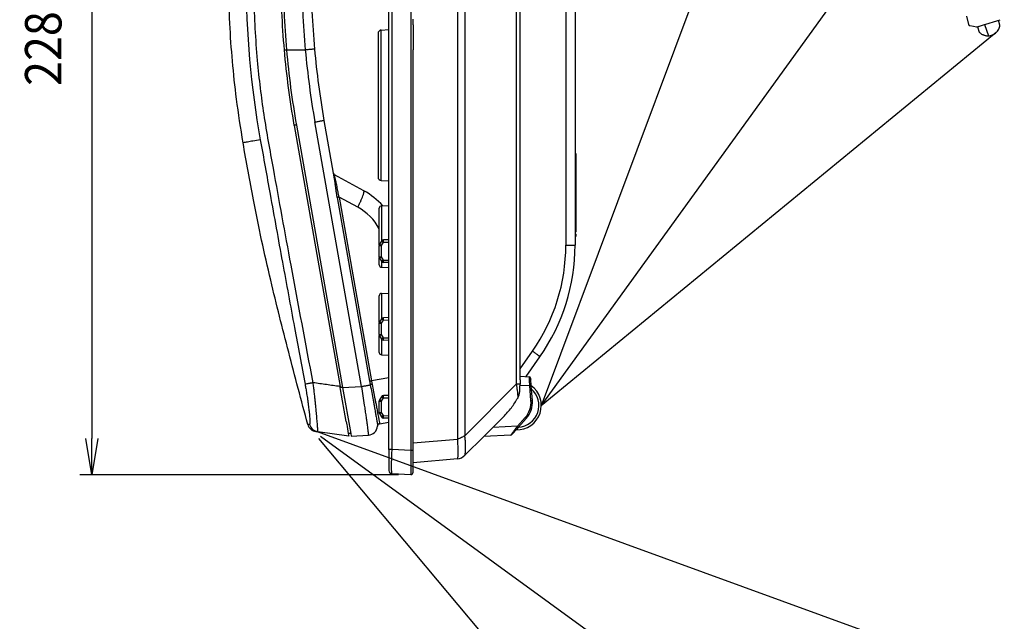
# Model space of a CAD drawing. Units: inches. Extents: x 85 to 2185, y 1295 to 1592.
# Drawn here: x 659 to 740, y 1400 to 1449 of the extents above; entities that cross this region are included whole.
import ezdxf

# ---------------------------------------------------------------- set-up
doc = ezdxf.new("R2010")
doc.units = ezdxf.units.IN
doc.linetypes.add('PHANTOM', pattern=[13, 10, -1, 0, -1, 0, -1])
doc.layers.add('11', color=7, linetype='Continuous')
doc.layers.add('DIMENSION', color=3, linetype='Continuous')
doc.styles.add('SAXA1', font='romans.shx', dxfattribs={"width": 0.9, "oblique": 15, "bigfont": 'extfont.shx'})

msp = doc.modelspace()

# ---------------------------------------------------------------- linework, layer by layer
for p, q in [((728.594, 1488.004), (702.247, 1417.512)), ((702.247, 1417.512), (739.333, 1468.831)), ((739.679, 1448.222), (702.247, 1417.512))]:
    msp.add_line(p, q)
at = {"color": 2, "linetype": 'Continuous'}
for p, q in [((695.36, 1485.255), (695.36, 1414.755)), ((695.952, 1485.162), (695.952, 1415.058)), ((700.181, 1482.721), (700.181, 1419.287)), ((704.265, 1453.754), (704.265, 1430.737)), ((689.966, 1413.919), (689.966, 1450.038)), ((689.078, 1442.241), (689.078, 1448.432)), ((689.078, 1436.05), (689.078, 1442.241)), ((687.449, 1419.112), (683.612, 1440.868)), ((682.093, 1440.6), (681.89, 1440.6)), ((705.023, 1437.841), (705.103, 1437.841)), ((685.45, 1434.656), (688.115, 1419.542)), ((687.141, 1433.85), (685.606, 1434.683)), ((685.606, 1434.683), (688.271, 1419.57)), ((689.107, 1433.97), (689.107, 1431.441)), ((705.023, 1432.241), (705.103, 1432.241)), ((689.107, 1431.441), (689.107, 1431.101)), ((688.901, 1430.706), (689.096, 1430.706)), ((689.096, 1430.706), (689.251, 1430.969)), ((689.096, 1429.776), (689.096, 1430.706)), ((689.251, 1430.969), (689.701, 1430.981)), ((688.901, 1429.776), (689.096, 1429.776)), ((689.251, 1429.514), (689.096, 1429.776)), ((689.251, 1429.514), (689.701, 1429.502)), ((689.107, 1429.382), (689.107, 1428.912)), ((689.107, 1426.77), (689.107, 1424.701)), ((689.096, 1424.306), (689.251, 1424.569)), ((689.251, 1424.569), (689.701, 1424.581)), ((688.901, 1424.306), (689.096, 1424.306)), ((689.096, 1423.376), (689.096, 1424.306)), ((688.901, 1423.376), (689.096, 1423.376)), ((689.251, 1423.114), (689.096, 1423.376)), ((689.107, 1422.982), (689.107, 1421.712)), ((689.251, 1423.114), (689.701, 1423.102)), ((700.501, 1420.569), (701.516, 1422.019)), ((689.701, 1419.822), (688.271, 1419.57)), ((685.897, 1419.031), (685.692, 1419.039)), ((685.897, 1419.031), (687.449, 1419.112)), ((700.181, 1419.287), (695.952, 1415.058)), ((700.493, 1419.223), (701.299, 1419.178)), ((701.395, 1417.955), (701.299, 1419.178)), ((689.101, 1417.906), (689.251, 1418.169)), ((689.101, 1417.906), (689.251, 1418.169)), ((689.251, 1418.169), (689.701, 1418.181)), ((689.251, 1418.169), (689.701, 1418.181)), ((688.901, 1417.906), (689.101, 1417.906)), ((688.901, 1417.906), (689.101, 1417.906)), ((689.096, 1416.976), (689.101, 1417.906)), ((689.096, 1416.976), (689.101, 1417.906)), ((688.901, 1416.976), (689.096, 1416.976)), ((688.901, 1416.976), (689.096, 1416.976)), ((689.251, 1416.714), (689.096, 1416.976)), ((689.251, 1416.714), (689.096, 1416.976)), ((689.251, 1416.714), (689.701, 1416.702)), ((689.251, 1416.714), (689.701, 1416.702)), ((700.286, 1415.844), (700.921, 1416.552)), ((700.286, 1415.844), (698.253, 1415.743)), ((695.36, 1414.755), (691.701, 1414.435)), ((691.501, 1413.839), (689.966, 1413.919)), ((691.701, 1413.841), (691.501, 1413.839))]:
    msp.add_line(p, q, dxfattribs=at)
at = {"color": 4, "linetype": 'Continuous'}
for p, q in [((705.023, 1453.754), (705.023, 1438.241)), ((700.501, 1443.514), (700.501, 1452.48)), ((700.501, 1443.514), (700.501, 1452.48)), ((689.701, 1413.919), (689.701, 1450.025)), ((691.504, 1450.099), (691.501, 1413.839)), ((691.701, 1448.869), (691.701, 1449.321)), ((691.701, 1448.869), (691.701, 1449.321)), ((691.701, 1448.869), (691.701, 1446.814)), ((688.812, 1448.153), (688.814, 1448.123)), ((688.814, 1448.123), (688.814, 1436.359)), ((689.078, 1448.432), (689.701, 1448.465)), ((681.076, 1446.795), (681.277, 1446.795)), ((681.277, 1446.795), (682.825, 1446.795)), ((691.701, 1414.435), (691.701, 1446.814)), ((691.701, 1414.435), (691.701, 1446.814)), ((700.498, 1440.191), (700.501, 1443.514)), ((700.498, 1440.191), (700.501, 1443.514)), ((684.358, 1441), (685.125, 1436.655)), ((681.896, 1440.566), (683.681, 1430.436)), ((681.896, 1440.566), (683.681, 1430.436)), ((682.093, 1440.6), (685.897, 1419.031)), ((700.498, 1432.739), (700.498, 1440.191)), ((700.498, 1432.739), (700.498, 1440.191)), ((705.023, 1438.241), (705.023, 1437.841)), ((705.103, 1438.241), (705.023, 1438.241)), ((705.023, 1438.241), (705.023, 1437.841)), ((705.023, 1437.841), (705.023, 1432.241)), ((705.023, 1437.841), (705.023, 1432.241)), ((705.103, 1437.841), (705.103, 1438.241)), ((705.103, 1432.241), (705.103, 1437.841)), ((685.125, 1436.655), (685.287, 1435.736)), ((687.635, 1435.205), (685.226, 1436.514)), ((688.814, 1436.359), (688.812, 1436.33)), ((689.078, 1436.05), (689.701, 1436.018)), ((688.912, 1430.771), (688.912, 1433.77)), ((689.107, 1433.97), (689.701, 1433.986)), ((700.498, 1428.944), (700.498, 1432.739)), ((700.498, 1428.944), (700.498, 1432.739)), ((705.023, 1432.241), (705.023, 1431.841)), ((705.023, 1432.241), (705.023, 1431.841)), ((705.103, 1431.841), (705.103, 1432.241)), ((689.084, 1431.07), (688.929, 1430.809)), ((689.701, 1431.181), (689.251, 1431.169)), ((705.023, 1431.841), (705.023, 1431.641)), ((705.103, 1431.841), (705.023, 1431.841)), ((705.023, 1431.641), (705.023, 1431.481)), ((705.023, 1431.641), (705.103, 1431.641)), ((705.023, 1431.481), (705.023, 1430.737)), ((705.023, 1431.481), (705.103, 1431.481)), ((705.103, 1431.481), (705.103, 1431.641)), ((683.681, 1430.436), (685.68, 1419.106)), ((683.681, 1430.436), (685.68, 1419.106)), ((688.901, 1429.776), (688.901, 1430.706)), ((688.912, 1429.112), (688.912, 1429.711)), ((688.929, 1429.674), (689.085, 1429.412)), ((689.107, 1428.912), (689.701, 1428.897)), ((689.701, 1429.302), (689.251, 1429.314)), ((700.501, 1421.672), (700.498, 1428.944)), ((700.501, 1421.672), (700.498, 1428.944)), ((688.912, 1424.371), (688.912, 1426.57)), ((689.107, 1426.77), (689.701, 1426.786)), ((689.085, 1424.671), (688.928, 1424.408)), ((689.701, 1424.781), (689.249, 1424.769)), ((688.901, 1423.376), (688.901, 1424.306)), ((688.912, 1421.912), (688.912, 1423.311)), ((688.929, 1423.274), (689.085, 1423.012)), ((689.701, 1422.902), (689.251, 1422.914)), ((689.107, 1421.712), (689.701, 1421.697)), ((700.501, 1421.491), (700.501, 1421.672)), ((700.501, 1419.953), (700.501, 1421.491)), ((700.986, 1419.926), (702.129, 1421.56)), ((700.501, 1419.953), (701.252, 1419.912)), ((700.501, 1419.644), (700.501, 1419.953)), ((701.365, 1419.801), (701.362, 1419.741)), ((701.362, 1419.741), (701.373, 1419.69)), ((701.413, 1419.19), (701.373, 1419.69)), ((685.692, 1419.039), (685.68, 1419.106)), ((685.692, 1419.039), (685.68, 1419.106)), ((685.725, 1418.851), (685.692, 1419.039)), ((685.725, 1418.851), (685.692, 1419.039)), ((685.897, 1419.031), (686.566, 1415.236)), ((701.414, 1419.172), (701.413, 1419.19)), ((701.509, 1417.966), (701.414, 1419.172)), ((686.186, 1416.237), (685.725, 1418.851)), ((686.186, 1416.237), (685.725, 1418.851)), ((689.085, 1418.271), (688.929, 1418.009)), ((689.085, 1418.271), (688.929, 1418.009)), ((689.701, 1418.381), (689.251, 1418.369)), ((689.701, 1418.381), (689.251, 1418.369)), ((688.901, 1416.976), (688.901, 1417.906)), ((688.901, 1416.976), (688.901, 1417.906)), ((688.929, 1416.874), (689.085, 1416.612)), ((688.929, 1416.874), (689.085, 1416.612)), ((689.701, 1416.502), (689.251, 1416.514)), ((689.701, 1416.502), (689.251, 1416.514)), ((699.126, 1416.616), (698.253, 1415.743)), ((701.005, 1416.474), (700.369, 1415.766)), ((686.186, 1416.237), (686.237, 1415.947)), ((686.186, 1416.237), (686.237, 1415.947)), ((686.237, 1415.947), (686.257, 1415.833)), ((686.237, 1415.947), (686.257, 1415.833)), ((686.257, 1415.833), (686.259, 1415.822)), ((686.257, 1415.833), (686.259, 1415.822)), ((686.259, 1415.822), (686.362, 1415.24)), ((686.259, 1415.822), (686.362, 1415.24)), ((688.933, 1416.031), (689.701, 1416.167)), ((698.253, 1415.743), (697.509, 1414.999)), ((700.369, 1415.766), (700.176, 1415.55)), ((683.685, 1415.407), (683.845, 1415.385)), ((686.4, 1415.026), (683.845, 1415.385)), ((686.362, 1415.24), (686.4, 1415.026)), ((686.566, 1415.236), (686.362, 1415.24)), ((686.566, 1415.236), (686.601, 1415.036)), ((686.601, 1415.036), (688.012, 1415.11)), ((697.509, 1414.999), (695.958, 1413.449)), ((699.734, 1415.109), (697.509, 1414.999)), ((699.911, 1415.255), (699.817, 1415.149)), ((700.176, 1415.55), (699.911, 1415.255)), ((691.701, 1413.921), (691.701, 1414.435)), ((691.701, 1413.921), (691.701, 1414.435)), ((689.701, 1413.919), (689.701, 1412.201)), ((691.501, 1413.839), (691.504, 1411.861)), ((691.701, 1413.841), (691.701, 1413.921)), ((691.701, 1413.841), (691.701, 1413.921)), ((691.701, 1412.841), (691.701, 1413.841)), ((691.701, 1412.841), (691.701, 1413.841)), ((695.338, 1413.16), (691.701, 1412.841)), ((691.701, 1412.721), (691.701, 1412.841)), ((691.701, 1412.721), (691.701, 1412.841)), ((691.701, 1412.061), (691.701, 1412.721)), ((691.501, 1411.841), (689.966, 1411.922)), ((691.504, 1411.861), (691.501, 1411.841))]:
    msp.add_line(p, q, dxfattribs=at)
at = {"color": 4, "linetype": 'PHANTOM', "ltscale": 0.5}
for p, q in [((737.244, 1449.576), (737.409, 1448.889)), ((738.141, 1448.695), (738.732, 1448.875)), ((738.544, 1448.835), (740.002, 1449.281)), ((738.727, 1448.891), (738.732, 1448.875)), ((738.732, 1448.875), (739.039, 1447.959)), ((739.995, 1448.837), (739.878, 1449.243)), ((737.505, 1448.798), (737.807, 1448.748)), ((737.807, 1448.748), (738.061, 1448.704)), ((738.115, 1448.704), (738.544, 1448.835)), ((738.136, 1448.71), (738.141, 1448.695)), ((738.141, 1448.695), (738.28, 1448.267))]:
    msp.add_line(p, q, dxfattribs=at)
at = {"color": 0, "linetype": 'ByBlock'}
for p, q in [((665.256, 1411.841), (664.756, 1414.841)), ((665.756, 1414.841), (665.256, 1411.841)), ((665.256, 1411.841), (665.256, 1414.841))]:
    msp.add_line(p, q, dxfattribs=at)
at = {"color": 4, "linetype": 'Continuous'}
for centre, radius, start, end in [((752.901, 1453.086), 72.1, 180, 185.00522), ((752.901, 1453.086), 72.1, 180, 185.00522), ((752.901, 1453.086), 71.9, 180, 185.01915), ((752.901, 1453.086), 69.6, 180, 185.12939), ((689.092, 1448.153), 0.28, 93, 180), ((752.901, 1453.086), 72.1, 185.00522, 189.97198), ((752.901, 1453.086), 72.1, 185.00522, 189.97198), ((752.901, 1453.086), 71.9, 185.01915, 190), ((752.901, 1453.086), 69.6, 185.12939, 190), ((752.901, 1453.086), 72.1, 189.97198, 190.00005), ((752.901, 1453.086), 72.1, 189.97198, 190.00005), ((685.321, 1436.69), 0.2, 190, 241.5), ((689.092, 1436.33), 0.28, 180, 267), ((684.769, 1429.935), 6, 42.30524, 61.46172), ((689.112, 1433.77), 0.2, 91.5, 180), ((689.255, 1430.971), 0.198, 91.13075, 149.99931), ((689.096, 1430.708), 0.195, 148.93177, 180.39176), ((689.023, 1430.737), 16, 325, 0), ((689.096, 1429.775), 0.195, 179.60824, 211.06823), ((689.255, 1429.512), 0.198, 210.31148, 268.86499), ((689.112, 1429.112), 0.2, 180, 268.5), ((689.112, 1426.57), 0.2, 91.5, 180), ((689.255, 1424.571), 0.198, 91.96775, 149.69381), ((689.096, 1424.308), 0.195, 149.24484, 180.38975), ((689.096, 1423.375), 0.195, 179.60824, 211.06823), ((689.255, 1423.112), 0.198, 210.31148, 268.86499), ((689.112, 1421.912), 0.2, 180, 268.5), ((701.245, 1419.792), 0.12, 4.50122, 86.83404), ((700.246, 1417.549), 2, 267.99415, 54.26569), ((689.255, 1418.171), 0.198, 91.13501, 149.68852), ((689.255, 1418.171), 0.198, 91.13501, 149.68852), ((689.101, 1417.906), 0.2, 149.32354, 180), ((689.101, 1417.906), 0.2, 149.32354, 180), ((699.521, 1417.807), 1.994, 318.06039, 4.57223), ((689.096, 1416.975), 0.195, 179.60824, 211.06823), ((689.096, 1416.975), 0.195, 179.60824, 211.06823), ((689.255, 1416.712), 0.198, 210.31148, 268.86499), ((689.255, 1416.712), 0.198, 210.31148, 268.86499), ((683.797, 1416.199), 0.8, 194.99451, 261.99), ((687.97, 1415.909), 0.8, 273, 355.70771), ((687.97, 1415.909), 0.8, 355.70771, 356.79686), ((688.968, 1415.844), 0.2, 174.07742, 178.42715), ((688.967, 1415.834), 0.2, 99.85623, 171.21936), ((699.727, 1415.229), 0.12, 273.21023, 318.13288), ((695.251, 1414.156), 1, 275, 315), ((689.981, 1412.201), 0.28, 180, 267), ((691.501, 1412.061), 0.2, 271, 0)]:
    msp.add_arc(centre, radius, start, end, dxfattribs=at)
at = {"color": 2, "linetype": 'Continuous'}
for centre, radius, start, end in [((753.848, 1453.13), 71.305, 180.03556, 185.09682), ((753.087, 1452.636), 75.139, 179.98828, 190.13897), ((753.889, 1453.223), 71.354, 185.1681, 189.97059), ((685.042, 1429.983), 4.4, 28.41436, 61.49999), ((689.065, 1430.737), 15.2, 325, 0), ((701.284, 1419.706), 0.0849, 24.70658, 105.3684), ((700.246, 1417.549), 1.8, 273.54295, 48.63619), ((699.521, 1417.807), 1.88, 318.13142, 4.5012), ((683.957, 1416.175), 0.799, 193.30439, 261.96868), ((688.968, 1415.853), 0.199, 100.74288, 176.69077), ((699.85, 1415.315), 0.0866, 255.19437, 315.56525)]:
    msp.add_arc(centre, radius, start, end, dxfattribs=at)
at = {"color": 4, "linetype": 'PHANTOM', "ltscale": 0.5}
for centre, radius, start, end in [((737.526, 1448.917), 0.12, 193.51889, 260), ((738.093, 1448.817), 0.118, 254.00258, 267.28045), ((738.08, 1448.819), 0.12, 273.5, 287), ((739.002, 1448.958), 1, 223.74142, 272.09416), ((739.002, 1448.958), 1, 272.09416, 353.0375)]:
    msp.add_arc(centre, radius, start, end, dxfattribs=at)
at = {"color": 2, "linetype": 'Continuous'}
for points in [[(683.47, 1419.416), (681.65, 1429.098), (680.197, 1437.058), (679.8, 1439.265), (679.433, 1441.478), (679.137, 1443.658), (678.898, 1445.931), (678.609, 1451.183), (678.591, 1454.893), (678.582, 1467.509), (678.608, 1478.317), (678.698, 1490.779)], [(683.58, 1446.863), (683.578, 1446.863), (683.567, 1446.862), (683.551, 1446.861), (683.527, 1446.858), (683.458, 1446.852), (683.361, 1446.843), (683.241, 1446.833), (683.106, 1446.821), (682.965, 1446.808), (682.825, 1446.795)], [(683.612, 1440.868), (683.755, 1440.893), (683.891, 1440.917), (684.025, 1440.941), (684.142, 1440.962), (684.25, 1440.981), (684.358, 1441)], [(679.121, 1439.409), (678.502, 1439.298), (678.057, 1439.218), (677.88, 1439.186), (677.703, 1439.155)], [(679.121, 1439.409), (679.925, 1434.931), (680.94, 1429.344), (681.933, 1423.953), (682.804, 1419.288)], [(685.408, 1435.676), (685.37, 1435.84), (685.332, 1436.007), (685.302, 1436.14), (685.272, 1436.277), (685.254, 1436.361), (685.238, 1436.442), (685.227, 1436.499), (685.227, 1436.506), (685.226, 1436.514)], [(685.45, 1434.656), (685.406, 1434.921), (685.365, 1435.207), (685.326, 1435.483), (685.287, 1435.736)], [(685.408, 1435.676), (685.384, 1435.678), (685.362, 1435.682), (685.341, 1435.688), (685.324, 1435.695), (685.31, 1435.703), (685.304, 1435.707), (685.291, 1435.726), (685.287, 1435.736)], [(685.606, 1434.683), (685.555, 1434.916), (685.502, 1435.19), (685.455, 1435.445), (685.408, 1435.676)], [(687.141, 1433.85), (687.264, 1434.091), (687.38, 1434.334), (687.482, 1434.568), (687.564, 1434.779), (687.605, 1434.9), (687.634, 1435.003), (687.651, 1435.085), (687.655, 1435.137), (687.652, 1435.175), (687.647, 1435.191), (687.644, 1435.198), (687.636, 1435.204), (687.635, 1435.205)], [(685.606, 1434.683), (685.58, 1434.679), (685.554, 1434.674), (685.53, 1434.67), (685.507, 1434.666), (685.488, 1434.663), (685.471, 1434.66), (685.457, 1434.657), (685.45, 1434.656)], [(689.251, 1430.969), (689.187, 1431.007), (689.133, 1431.04), (689.118, 1431.049), (689.084, 1431.07)], [(689.251, 1430.969), (689.25, 1431.074), (689.251, 1431.169)], [(689.096, 1430.706), (689.031, 1430.745), (688.977, 1430.778), (688.963, 1430.787), (688.929, 1430.809)], [(704.265, 1430.737), (704.409, 1430.737), (704.548, 1430.737), (704.684, 1430.737), (704.803, 1430.737), (704.913, 1430.737), (705.023, 1430.737)], [(689.096, 1429.776), (689.031, 1429.738), (688.977, 1429.705), (688.941, 1429.682), (688.929, 1429.674)], [(689.251, 1429.514), (689.187, 1429.475), (689.133, 1429.442), (689.097, 1429.42), (689.085, 1429.412)], [(689.251, 1429.314), (689.25, 1429.409), (689.251, 1429.514)], [(689.251, 1424.569), (689.187, 1424.607), (689.133, 1424.64), (689.118, 1424.649), (689.085, 1424.671)], [(689.251, 1424.569), (689.249, 1424.674), (689.249, 1424.769)], [(689.096, 1424.306), (689.031, 1424.345), (688.977, 1424.378), (688.963, 1424.387), (688.928, 1424.408)], [(689.096, 1423.376), (689.031, 1423.338), (688.977, 1423.305), (688.963, 1423.296), (688.929, 1423.274)], [(689.251, 1423.114), (689.187, 1423.075), (689.133, 1423.042), (689.118, 1423.033), (689.085, 1423.012)], [(689.251, 1422.914), (689.25, 1423.009), (689.251, 1423.114)], [(702.129, 1421.56), (702.128, 1421.561), (702.121, 1421.571), (702.111, 1421.58), (702.091, 1421.598), (702.035, 1421.642), (701.957, 1421.701), (701.859, 1421.774), (701.748, 1421.854), (701.632, 1421.937), (701.516, 1422.019)], [(701.252, 1419.912), (701.252, 1419.908), (701.255, 1419.88), (701.259, 1419.835), (701.262, 1419.788)], [(701.299, 1419.178), (701.289, 1419.354), (701.279, 1419.523), (701.272, 1419.64), (701.262, 1419.788)], [(683.47, 1419.416), (683.331, 1419.39), (683.233, 1419.371), (683.136, 1419.352), (683.027, 1419.332), (682.88, 1419.303), (682.804, 1419.288)], [(682.804, 1419.288), (682.865, 1418.95), (682.935, 1418.533), (683.009, 1418.036), (683.051, 1417.734), (683.085, 1417.468), (683.112, 1417.246), (683.132, 1417.076), (683.144, 1416.965), (683.171, 1416.71), (683.188, 1416.517), (683.199, 1416.379), (683.204, 1416.29), (683.206, 1416.244), (683.208, 1416.104), (683.199, 1416.02), (683.18, 1415.992)], [(685.68, 1419.106), (684.575, 1419.261), (683.47, 1419.416)], [(683.845, 1415.385), (683.848, 1415.39), (683.851, 1415.396), (683.853, 1415.425), (683.853, 1415.459), (683.85, 1415.554), (683.842, 1415.688), (683.83, 1415.858), (683.813, 1416.062), (683.793, 1416.299), (683.77, 1416.567), (683.747, 1416.83), (683.725, 1417.07), (683.704, 1417.284), (683.687, 1417.47), (683.671, 1417.625), (683.659, 1417.746), (683.651, 1417.832), (683.646, 1417.879), (683.607, 1418.254), (683.565, 1418.634), (683.522, 1419.024), (683.47, 1419.416)], [(687.449, 1419.112), (687.563, 1419.132), (687.68, 1419.153), (687.794, 1419.173), (687.9, 1419.192), (687.995, 1419.208), (688.073, 1419.222), (688.132, 1419.232), (688.171, 1419.239)], [(687.449, 1419.112), (687.566, 1418.334), (687.677, 1417.585), (687.745, 1417.116), (687.808, 1416.682), (687.864, 1416.288), (687.902, 1416.016), (687.932, 1415.799), (687.954, 1415.631), (687.971, 1415.505), (687.982, 1415.418), (687.995, 1415.315), (688.003, 1415.24), (688.009, 1415.188), (688.012, 1415.143), (688.012, 1415.11)], [(688.271, 1419.57), (688.245, 1419.565), (688.219, 1419.561), (688.195, 1419.557), (688.172, 1419.553), (688.153, 1419.549), (688.136, 1419.546), (688.122, 1419.544), (688.115, 1419.542)], [(688.115, 1419.542), (688.126, 1419.482), (688.143, 1419.391), (688.16, 1419.299), (688.171, 1419.239)], [(688.326, 1419.283), (688.299, 1419.277), (688.273, 1419.271), (688.249, 1419.265), (688.226, 1419.259), (688.207, 1419.253), (688.191, 1419.248), (688.178, 1419.242), (688.171, 1419.239)], [(688.171, 1419.239), (688.293, 1418.602), (688.406, 1417.992), (688.469, 1417.65), (688.523, 1417.349), (688.567, 1417.104), (688.598, 1416.931), (688.654, 1416.61), (688.692, 1416.392), (688.715, 1416.259), (688.726, 1416.192), (688.752, 1416.026), (688.766, 1415.92), (688.769, 1415.864)], [(688.271, 1419.57), (688.281, 1419.515), (688.298, 1419.426), (688.314, 1419.339), (688.326, 1419.283)], [(688.326, 1419.283), (688.446, 1418.674), (688.558, 1418.092), (688.611, 1417.813), (688.672, 1417.485), (688.747, 1417.085), (688.802, 1416.793), (688.839, 1416.596), (688.863, 1416.467), (688.879, 1416.378), (688.918, 1416.155), (688.931, 1416.049)], [(700.493, 1419.287), (700.481, 1419.287), (700.456, 1419.287), (700.426, 1419.287), (700.389, 1419.287), (700.346, 1419.287), (700.296, 1419.287), (700.269, 1419.287), (700.241, 1419.287), (700.211, 1419.287), (700.181, 1419.287)], [(700.181, 1419.287), (700.231, 1419.001), (700.274, 1418.685), (700.297, 1418.452), (700.307, 1418.158)], [(701.413, 1419.19), (701.395, 1419.187), (701.38, 1419.185), (701.362, 1419.184), (701.341, 1419.182), (701.32, 1419.18), (701.299, 1419.178)], [(689.251, 1418.169), (689.187, 1418.207), (689.133, 1418.24), (689.118, 1418.249), (689.085, 1418.271)], [(689.251, 1418.169), (689.187, 1418.207), (689.133, 1418.24), (689.118, 1418.249), (689.085, 1418.271)], [(689.251, 1418.169), (689.25, 1418.274), (689.251, 1418.369)], [(689.251, 1418.169), (689.25, 1418.274), (689.251, 1418.369)], [(689.101, 1417.906), (689.032, 1417.945), (688.977, 1417.978), (688.941, 1418), (688.929, 1418.009)], [(689.101, 1417.906), (689.032, 1417.945), (688.977, 1417.978), (688.941, 1418), (688.929, 1418.009)], [(701.395, 1417.955), (701.416, 1417.956), (701.438, 1417.958), (701.458, 1417.96), (701.476, 1417.962), (701.492, 1417.963), (701.509, 1417.966)], [(689.096, 1416.976), (689.031, 1416.938), (688.977, 1416.905), (688.963, 1416.896), (688.929, 1416.874)], [(689.096, 1416.976), (689.031, 1416.938), (688.977, 1416.905), (688.963, 1416.896), (688.929, 1416.874)], [(689.251, 1416.714), (689.187, 1416.675), (689.133, 1416.642), (689.118, 1416.633), (689.085, 1416.612)], [(689.251, 1416.714), (689.187, 1416.675), (689.133, 1416.642), (689.118, 1416.633), (689.085, 1416.612)], [(689.251, 1416.514), (689.25, 1416.609), (689.251, 1416.714)], [(689.251, 1416.514), (689.25, 1416.609), (689.251, 1416.714)], [(700.921, 1416.552), (700.937, 1416.538), (700.953, 1416.524), (700.967, 1416.511), (700.973, 1416.505), (700.989, 1416.49), (701.005, 1416.474)], [(683.18, 1415.992), (683.119, 1415.992), (683.063, 1415.992), (683.044, 1415.992), (683.024, 1415.992)], [(688.933, 1416.031), (688.932, 1416.04), (688.931, 1416.049)], [(700.286, 1415.844), (700.158, 1415.671), (700.036, 1415.509), (699.959, 1415.407), (699.901, 1415.329), (699.86, 1415.274), (699.834, 1415.241), (699.831, 1415.236), (699.827, 1415.231)], [(700.286, 1415.844), (700.302, 1415.83), (700.318, 1415.815), (700.332, 1415.802), (700.338, 1415.796), (700.354, 1415.781), (700.369, 1415.766)], [(695.952, 1415.058), (695.822, 1414.982), (695.678, 1414.907), (695.522, 1414.831), (695.36, 1414.755)], [(695.958, 1413.449), (695.969, 1413.491), (695.979, 1413.55), (695.996, 1413.675), (696.006, 1413.783), (696.01, 1413.854), (696.017, 1414.078), (696.012, 1414.363), (695.988, 1414.73), (695.952, 1415.058)], [(699.827, 1415.231), (699.787, 1415.178), (699.758, 1415.14), (699.75, 1415.13), (699.734, 1415.109)], [(695.338, 1413.16), (695.349, 1413.164), (695.361, 1413.182), (695.374, 1413.22), (695.386, 1413.285), (695.398, 1413.4), (695.404, 1413.522), (695.406, 1413.632), (695.406, 1413.776), (695.404, 1413.916), (695.4, 1414.042), (695.397, 1414.148), (695.388, 1414.331), (695.378, 1414.497), (695.368, 1414.641), (695.36, 1414.755)], [(689.966, 1413.919), (689.864, 1413.919), (689.778, 1413.919), (689.739, 1413.919), (689.701, 1413.919)], [(689.966, 1411.922), (689.946, 1411.973), (689.931, 1412.121), (689.924, 1412.359), (689.924, 1412.676), (689.931, 1413.054), (689.946, 1413.475), (689.966, 1413.919)]]:
    msp.add_spline(points, degree=3, dxfattribs=at)
at = {"color": 4, "linetype": 'Continuous'}
for points in [[(677.703, 1439.155), (677.163, 1442.755), (676.828, 1445.878), (676.612, 1448.961), (676.501, 1452.652)], [(683.024, 1415.992), (681.455, 1421.919), (679.978, 1427.857), (678.548, 1434.47), (677.703, 1439.155)], [(700.307, 1418.158), (700.414, 1418.419), (700.466, 1418.678), (700.485, 1418.899), (700.493, 1419.223)], [(700.501, 1419.644), (700.5, 1419.563), (700.497, 1419.474), (700.495, 1419.385), (700.493, 1419.287)], [(700.493, 1419.223), (700.493, 1419.239), (700.493, 1419.255), (700.493, 1419.271), (700.493, 1419.287)], [(699.126, 1416.616), (699.785, 1417.367), (700.307, 1418.158)]]:
    msp.add_spline(points, degree=3, dxfattribs=at)
at = {"layer": 'DIMENSION'}
for p, q in [((665.256, 1500.041), (665.256, 1414.841)), ((683.502, 1415.515), (744.189, 1393.426)), ((683.91, 1414.834), (732.709, 1356.678)), ((684.076, 1415.012), (741.4, 1373.364)), ((690.501, 1411.841), (664.256, 1411.841))]:
    msp.add_line(p, q, dxfattribs=at)

# ---------------------------------------------------------------- texts
at = {"layer": '11', "style": 'SAXA1', "oblique": 15, "width": 0.9}
msp.add_text('228 ±1 (壁掛)', height=3, rotation=90, dxfattribs=at).set_placement((662.756, 1443.841))

doc.saveas('drawing.dxf')
